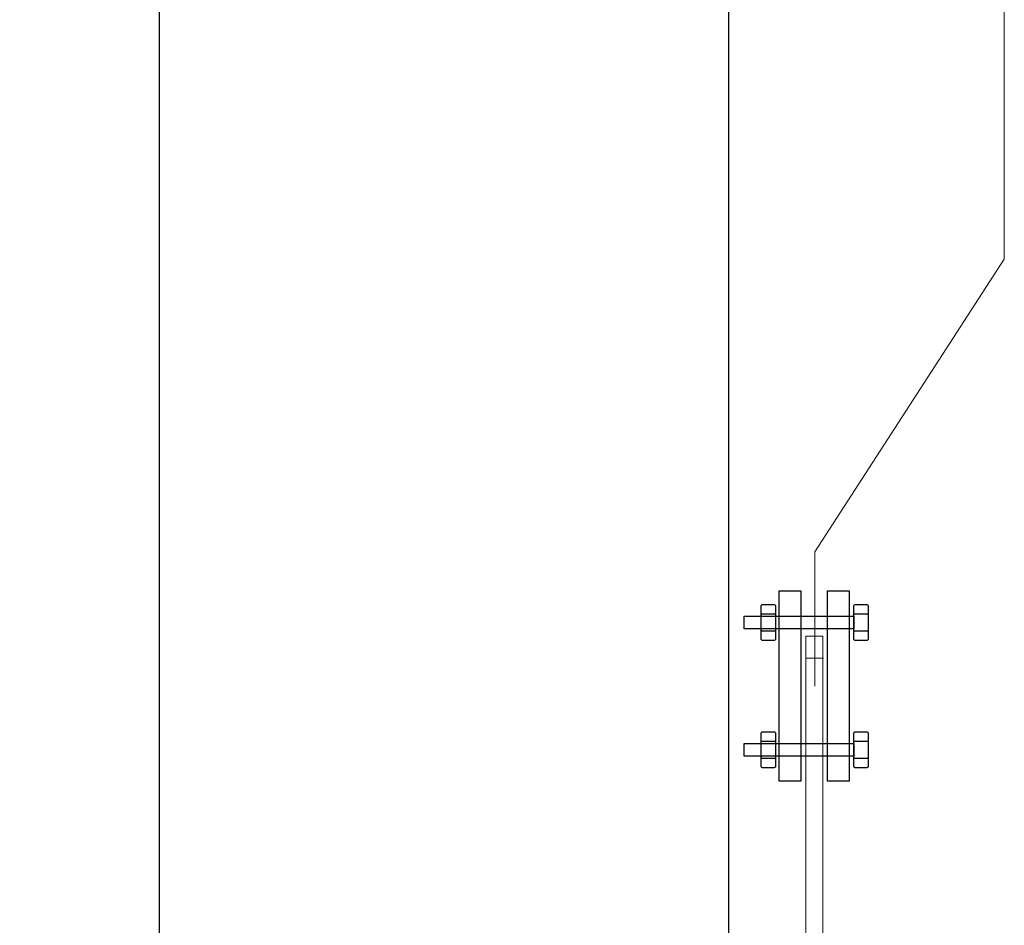
# Model space of a CAD drawing. Units: millimetres. Extents: x 715 to 46487, y -2456 to 9888.
# Drawn here: x 31170 to 31496, y 6976 to 7276 of the extents above; entities that cross this region are included whole.
import ezdxf

# ---------------------------------------------------------------- set-up
doc = ezdxf.new("R2010")
doc.units = ezdxf.units.MM
doc.layers.add('Aparatura', color=7, linetype='Continuous')
doc.layers.add('budova', color=7, linetype='Continuous')

# ---------------------------------------------------------------- blocks, each defined once
blk = doc.blocks.new('Drzwi kor 1850x800 żal.dół')
at = {"layer": 'Aparatura', "color": 7, "linetype": 'Continuous'}
blk.add_line((474.59, -0.15), (474.59, 1999.07), dxfattribs=at)

msp = doc.modelspace()

# ---------------------------------------------------------------- linework, layer by layer
at = {"layer": 'Aparatura', "color": 4, "lineweight": 15}
for p, q in [((31496.49, 7763.9, 334.83), (31496.49, 7196.7, 334.83)), ((31496.49, 7196.7, 334.83), (31433.69, 7099.64, 334.83)), ((31433.69, 7099.64, 334.83), (31433.69, 7055.11, 334.83))]:
    msp.add_line(p, q, dxfattribs=at)
at = {"layer": 'Aparatura', "color": 2, "lineweight": 15}
msp.add_line((31436.61, 7064.37, 334.83), (31430.77, 7064.37, 334.83), dxfattribs=at)
at = {"layer": 'Aparatura', "lineweight": 15, "elevation": 334.83}
msp.add_lwpolyline([(31430.75, 5559.7), (31430.75, 7071.72), (31436.35, 7071.72), (31436.59, 5559.7)], dxfattribs=at)
at = {"layer": 'budova'}
for p, q in [((31421.91, 7023.55, 669.66), (31421.91, 7086.67, 669.66)), ((31421.91, 7086.67, 669.66), (31429.02, 7086.67, 669.66)), ((31429.02, 7086.67, 669.66), (31429.02, 7023.55, 669.66)), ((31437.94, 7023.55, 669.66), (31437.94, 7086.67, 669.66)), ((31437.94, 7086.67, 669.66), (31445.04, 7086.67, 669.66)), ((31445.04, 7086.67, 669.66), (31445.04, 7023.55, 669.66)), ((31415.89, 7081.47, 669.66), (31415.9, 7081.54, 669.66)), ((31415.89, 7070.95, 669.66), (31415.89, 7081.47, 669.66)), ((31415.89, 7081.47, 669.66), (31415.89, 7081.47, 669.66)), ((31415.9, 7081.54, 669.66), (31415.91, 7081.61, 669.66)), ((31415.91, 7081.61, 669.66), (31415.93, 7081.68, 669.66)), ((31415.93, 7081.68, 669.66), (31415.94, 7081.75, 669.66)), ((31415.94, 7081.75, 669.66), (31415.97, 7081.81, 669.66)), ((31415.97, 7081.81, 669.66), (31415.99, 7081.87, 669.66)), ((31415.99, 7081.87, 669.66), (31416.03, 7081.93, 669.66)), ((31416.03, 7081.93, 669.66), (31416.06, 7081.98, 669.66)), ((31416.06, 7081.98, 669.66), (31416.1, 7082.02, 669.66)), ((31416.1, 7082.02, 669.66), (31416.14, 7082.07, 669.66)), ((31416.14, 7082.07, 669.66), (31416.19, 7082.1, 669.66)), ((31416.19, 7082.1, 669.66), (31416.23, 7082.14, 669.66)), ((31416.23, 7082.14, 669.66), (31416.29, 7082.16, 669.66)), ((31416.29, 7082.16, 669.66), (31416.34, 7082.18, 669.66)), ((31416.34, 7082.18, 669.66), (31416.39, 7082.19, 669.66)), ((31416.39, 7082.19, 669.66), (31416.44, 7082.2, 669.66)), ((31416.44, 7082.2, 669.66), (31420.14, 7082.2, 669.66)), ((31420.14, 7082.2, 669.66), (31420.14, 7082.2, 669.66)), ((31420.14, 7082.2, 669.66), (31420.21, 7082.19, 669.66)), ((31420.21, 7082.19, 669.66), (31420.26, 7082.18, 669.66)), ((31420.26, 7082.18, 669.66), (31420.31, 7082.16, 669.66)), ((31420.31, 7082.16, 669.66), (31420.36, 7082.14, 669.66)), ((31420.36, 7082.14, 669.66), (31420.41, 7082.1, 669.66)), ((31420.41, 7082.1, 669.66), (31420.46, 7082.07, 669.66)), ((31420.46, 7082.07, 669.66), (31420.5, 7082.02, 669.66)), ((31420.5, 7082.02, 669.66), (31420.54, 7081.98, 669.66)), ((31420.54, 7081.98, 669.66), (31420.57, 7081.93, 669.66)), ((31420.57, 7081.93, 669.66), (31420.61, 7081.87, 669.66)), ((31420.61, 7081.87, 669.66), (31420.63, 7081.81, 669.66)), ((31420.63, 7081.81, 669.66), (31420.65, 7081.75, 669.66)), ((31420.65, 7081.75, 669.66), (31420.68, 7081.68, 669.66)), ((31420.68, 7081.68, 669.66), (31420.69, 7081.61, 669.66)), ((31420.69, 7081.61, 669.66), (31420.69, 7081.54, 669.66)), ((31420.69, 7081.54, 669.66), (31420.69, 7081.47, 669.66)), ((31420.69, 7081.47, 669.66), (31420.69, 7070.95, 669.66)), ((31446.59, 7081.47, 669.66), (31446.6, 7081.54, 669.66)), ((31446.59, 7070.95, 669.66), (31446.59, 7081.47, 669.66)), ((31446.59, 7081.47, 669.66), (31446.59, 7081.47, 669.66)), ((31446.6, 7081.54, 669.66), (31446.61, 7081.61, 669.66)), ((31446.61, 7081.61, 669.66), (31446.62, 7081.68, 669.66)), ((31446.62, 7081.68, 669.66), (31446.64, 7081.75, 669.66)), ((31446.64, 7081.75, 669.66), (31446.67, 7081.81, 669.66)), ((31446.67, 7081.81, 669.66), (31446.69, 7081.87, 669.66)), ((31446.69, 7081.87, 669.66), (31446.73, 7081.93, 669.66)), ((31446.73, 7081.93, 669.66), (31446.76, 7081.98, 669.66)), ((31446.76, 7081.98, 669.66), (31446.8, 7082.02, 669.66)), ((31446.8, 7082.02, 669.66), (31446.84, 7082.07, 669.66)), ((31446.84, 7082.07, 669.66), (31446.89, 7082.1, 669.66)), ((31446.89, 7082.1, 669.66), (31446.93, 7082.14, 669.66)), ((31446.93, 7082.14, 669.66), (31446.98, 7082.16, 669.66)), ((31446.98, 7082.16, 669.66), (31447.04, 7082.18, 669.66)), ((31447.04, 7082.18, 669.66), (31447.09, 7082.19, 669.66)), ((31447.09, 7082.19, 669.66), (31447.14, 7082.2, 669.66)), ((31447.14, 7082.2, 669.66), (31450.84, 7082.2, 669.66)), ((31450.84, 7082.2, 669.66), (31450.84, 7082.2, 669.66)), ((31450.84, 7082.2, 669.66), (31450.9, 7082.19, 669.66)), ((31450.9, 7082.19, 669.66), (31450.96, 7082.18, 669.66)), ((31450.96, 7082.18, 669.66), (31451.01, 7082.16, 669.66)), ((31451.01, 7082.16, 669.66), (31451.06, 7082.14, 669.66)), ((31451.06, 7082.14, 669.66), (31451.11, 7082.1, 669.66)), ((31451.11, 7082.1, 669.66), (31451.16, 7082.07, 669.66)), ((31451.16, 7082.07, 669.66), (31451.2, 7082.02, 669.66)), ((31451.2, 7082.02, 669.66), (31451.23, 7081.98, 669.66)), ((31451.23, 7081.98, 669.66), (31451.27, 7081.93, 669.66)), ((31451.27, 7081.93, 669.66), (31451.3, 7081.87, 669.66)), ((31451.3, 7081.87, 669.66), (31451.33, 7081.81, 669.66)), ((31451.33, 7081.81, 669.66), (31451.35, 7081.75, 669.66)), ((31451.35, 7081.75, 669.66), (31451.37, 7081.68, 669.66)), ((31451.37, 7081.68, 669.66), (31451.38, 7081.61, 669.66)), ((31451.38, 7081.61, 669.66), (31451.39, 7081.54, 669.66)), ((31451.39, 7081.54, 669.66), (31451.39, 7081.47, 669.66)), ((31451.39, 7081.47, 669.66), (31451.39, 7070.95, 669.66)), ((31410.26, 7074.1, 669.66), (31410.26, 7078.31, 669.66)), ((31410.26, 7078.31, 669.66), (31446.59, 7078.31, 669.66)), ((31415.89, 7078.72, 669.66), (31415.9, 7078.75, 669.66)), ((31415.89, 7073.69, 669.66), (31415.89, 7078.72, 669.66)), ((31415.89, 7078.72, 669.66), (31415.89, 7078.72, 669.66)), ((31415.9, 7078.75, 669.66), (31415.91, 7078.79, 669.66)), ((31415.91, 7078.79, 669.66), (31415.93, 7078.82, 669.66)), ((31415.93, 7078.82, 669.66), (31415.94, 7078.86, 669.66)), ((31415.94, 7078.86, 669.66), (31415.98, 7078.89, 669.66)), ((31415.98, 7078.89, 669.66), (31416, 7078.93, 669.66)), ((31416, 7078.93, 669.66), (31416.04, 7078.95, 669.66)), ((31416.04, 7078.95, 669.66), (31416.07, 7078.99, 669.66)), ((31416.07, 7078.99, 669.66), (31416.12, 7079.01, 669.66)), ((31416.12, 7079.01, 669.66), (31416.16, 7079.03, 669.66)), ((31416.16, 7079.03, 669.66), (31416.21, 7079.05, 669.66)), ((31416.21, 7079.05, 669.66), (31416.26, 7079.07, 669.66)), ((31416.26, 7079.07, 669.66), (31416.32, 7079.08, 669.66)), ((31416.32, 7079.08, 669.66), (31416.37, 7079.09, 669.66)), ((31416.37, 7079.09, 669.66), (31416.43, 7079.09, 669.66)), ((31416.43, 7079.09, 669.66), (31416.48, 7079.1, 669.66)), ((31416.48, 7079.1, 669.66), (31420.1, 7079.1, 669.66)), ((31420.1, 7079.1, 669.66), (31420.1, 7079.1, 669.66)), ((31420.1, 7079.1, 669.66), (31420.17, 7079.09, 669.66)), ((31420.17, 7079.09, 669.66), (31420.23, 7079.09, 669.66)), ((31420.23, 7079.09, 669.66), (31420.29, 7079.08, 669.66)), ((31420.29, 7079.08, 669.66), (31420.34, 7079.07, 669.66)), ((31420.34, 7079.07, 669.66), (31420.39, 7079.05, 669.66)), ((31420.39, 7079.05, 669.66), (31420.44, 7079.03, 669.66)), ((31420.44, 7079.03, 669.66), (31420.49, 7079.01, 669.66)), ((31420.49, 7079.01, 669.66), (31420.52, 7078.99, 669.66)), ((31420.52, 7078.99, 669.66), (31420.57, 7078.95, 669.66)), ((31420.57, 7078.95, 669.66), (31420.6, 7078.93, 669.66)), ((31420.6, 7078.93, 669.66), (31420.63, 7078.89, 669.66)), ((31420.63, 7078.89, 669.66), (31420.65, 7078.86, 669.66)), ((31420.65, 7078.86, 669.66), (31420.67, 7078.82, 669.66)), ((31420.67, 7078.82, 669.66), (31420.68, 7078.79, 669.66)), ((31420.68, 7078.79, 669.66), (31420.69, 7078.75, 669.66)), ((31420.69, 7078.75, 669.66), (31420.69, 7078.72, 669.66)), ((31420.69, 7078.72, 669.66), (31420.69, 7073.69, 669.66)), ((31446.59, 7078.72, 669.66), (31446.6, 7078.75, 669.66)), ((31446.59, 7073.69, 669.66), (31446.59, 7078.72, 669.66)), ((31446.59, 7078.72, 669.66), (31446.59, 7078.72, 669.66)), ((31446.59, 7078.31, 669.66), (31446.59, 7074.1, 669.66)), ((31446.6, 7078.75, 669.66), (31446.61, 7078.79, 669.66)), ((31446.61, 7078.79, 669.66), (31446.63, 7078.82, 669.66)), ((31446.63, 7078.82, 669.66), (31446.64, 7078.86, 669.66)), ((31446.64, 7078.86, 669.66), (31446.67, 7078.89, 669.66)), ((31446.67, 7078.89, 669.66), (31446.7, 7078.93, 669.66)), ((31446.7, 7078.93, 669.66), (31446.74, 7078.95, 669.66)), ((31446.74, 7078.95, 669.66), (31446.77, 7078.99, 669.66)), ((31446.77, 7078.99, 669.66), (31446.81, 7079.01, 669.66)), ((31446.81, 7079.01, 669.66), (31446.86, 7079.03, 669.66)), ((31446.86, 7079.03, 669.66), (31446.91, 7079.05, 669.66)), ((31446.91, 7079.05, 669.66), (31446.95, 7079.07, 669.66)), ((31446.95, 7079.07, 669.66), (31447.01, 7079.08, 669.66)), ((31447.01, 7079.08, 669.66), (31447.07, 7079.09, 669.66)), ((31447.07, 7079.09, 669.66), (31447.13, 7079.09, 669.66)), ((31447.13, 7079.09, 669.66), (31447.18, 7079.1, 669.66)), ((31447.18, 7079.1, 669.66), (31450.8, 7079.1, 669.66)), ((31450.8, 7079.1, 669.66), (31450.8, 7079.1, 669.66)), ((31450.8, 7079.1, 669.66), (31450.87, 7079.09, 669.66)), ((31450.87, 7079.09, 669.66), (31450.92, 7079.09, 669.66)), ((31450.92, 7079.09, 669.66), (31450.98, 7079.08, 669.66)), ((31450.98, 7079.08, 669.66), (31451.04, 7079.07, 669.66)), ((31451.04, 7079.07, 669.66), (31451.09, 7079.05, 669.66)), ((31451.09, 7079.05, 669.66), (31451.14, 7079.03, 669.66)), ((31451.14, 7079.03, 669.66), (31451.18, 7079.01, 669.66)), ((31451.18, 7079.01, 669.66), (31451.22, 7078.99, 669.66)), ((31451.22, 7078.99, 669.66), (31451.26, 7078.95, 669.66)), ((31451.26, 7078.95, 669.66), (31451.3, 7078.93, 669.66)), ((31451.3, 7078.93, 669.66), (31451.33, 7078.89, 669.66)), ((31451.33, 7078.89, 669.66), (31451.35, 7078.86, 669.66)), ((31451.35, 7078.86, 669.66), (31451.37, 7078.82, 669.66)), ((31451.37, 7078.82, 669.66), (31451.38, 7078.79, 669.66)), ((31451.38, 7078.79, 669.66), (31451.39, 7078.75, 669.66)), ((31451.39, 7078.75, 669.66), (31451.39, 7078.72, 669.66)), ((31451.39, 7078.72, 669.66), (31451.39, 7073.69, 669.66)), ((31446.59, 7074.1, 669.66), (31410.26, 7074.1, 669.66)), ((31415.9, 7073.65, 669.66), (31415.89, 7073.69, 669.66)), ((31415.9, 7070.87, 669.66), (31415.89, 7070.95, 669.66)), ((31415.91, 7073.61, 669.66), (31415.9, 7073.65, 669.66)), ((31415.91, 7070.79, 669.66), (31415.9, 7070.87, 669.66)), ((31415.93, 7073.57, 669.66), (31415.91, 7073.61, 669.66)), ((31415.93, 7070.72, 669.66), (31415.91, 7070.79, 669.66)), ((31415.94, 7073.54, 669.66), (31415.93, 7073.57, 669.66)), ((31415.98, 7073.51, 669.66), (31415.94, 7073.54, 669.66)), ((31416, 7073.48, 669.66), (31415.98, 7073.51, 669.66)), ((31416.04, 7073.44, 669.66), (31416, 7073.48, 669.66)), ((31416.07, 7073.42, 669.66), (31416.04, 7073.44, 669.66)), ((31416.12, 7073.4, 669.66), (31416.07, 7073.42, 669.66)), ((31416.16, 7073.37, 669.66), (31416.12, 7073.4, 669.66)), ((31416.21, 7073.35, 669.66), (31416.16, 7073.37, 669.66)), ((31416.26, 7073.34, 669.66), (31416.21, 7073.35, 669.66)), ((31416.32, 7073.33, 669.66), (31416.26, 7073.34, 669.66)), ((31416.37, 7073.32, 669.66), (31416.32, 7073.33, 669.66)), ((31416.43, 7073.31, 669.66), (31416.37, 7073.32, 669.66)), ((31416.48, 7073.31, 669.66), (31416.43, 7073.31, 669.66)), ((31420.1, 7073.31, 669.66), (31416.48, 7073.31, 669.66)), ((31416.48, 7073.31, 669.66), (31416.48, 7073.31, 669.66)), ((31420.17, 7073.31, 669.66), (31420.1, 7073.31, 669.66)), ((31420.23, 7073.32, 669.66), (31420.17, 7073.31, 669.66)), ((31420.29, 7073.33, 669.66), (31420.23, 7073.32, 669.66)), ((31420.34, 7073.34, 669.66), (31420.29, 7073.33, 669.66)), ((31420.39, 7073.35, 669.66), (31420.34, 7073.34, 669.66)), ((31420.44, 7073.37, 669.66), (31420.39, 7073.35, 669.66)), ((31420.49, 7073.4, 669.66), (31420.44, 7073.37, 669.66)), ((31420.52, 7073.42, 669.66), (31420.49, 7073.4, 669.66)), ((31420.57, 7073.44, 669.66), (31420.52, 7073.42, 669.66)), ((31420.6, 7073.48, 669.66), (31420.57, 7073.44, 669.66)), ((31420.63, 7073.51, 669.66), (31420.6, 7073.48, 669.66)), ((31420.65, 7073.54, 669.66), (31420.63, 7073.51, 669.66)), ((31420.67, 7073.57, 669.66), (31420.65, 7073.54, 669.66)), ((31420.68, 7073.61, 669.66), (31420.67, 7073.57, 669.66)), ((31420.69, 7073.65, 669.66), (31420.68, 7073.61, 669.66)), ((31420.69, 7070.79, 669.66), (31420.68, 7070.72, 669.66)), ((31420.69, 7073.69, 669.66), (31420.69, 7073.69, 669.66)), ((31420.69, 7073.69, 669.66), (31420.69, 7073.65, 669.66)), ((31420.69, 7070.95, 669.66), (31420.69, 7070.95, 669.66)), ((31420.69, 7070.95, 669.66), (31420.69, 7070.87, 669.66)), ((31420.69, 7070.87, 669.66), (31420.69, 7070.79, 669.66)), ((31446.6, 7073.65, 669.66), (31446.59, 7073.69, 669.66)), ((31446.6, 7070.87, 669.66), (31446.59, 7070.95, 669.66)), ((31446.61, 7073.61, 669.66), (31446.6, 7073.65, 669.66)), ((31446.61, 7070.79, 669.66), (31446.6, 7070.87, 669.66)), ((31446.63, 7073.57, 669.66), (31446.61, 7073.61, 669.66)), ((31446.62, 7070.72, 669.66), (31446.61, 7070.79, 669.66)), ((31446.64, 7073.54, 669.66), (31446.63, 7073.57, 669.66)), ((31446.67, 7073.51, 669.66), (31446.64, 7073.54, 669.66)), ((31446.7, 7073.48, 669.66), (31446.67, 7073.51, 669.66)), ((31446.74, 7073.44, 669.66), (31446.7, 7073.48, 669.66)), ((31446.77, 7073.42, 669.66), (31446.74, 7073.44, 669.66)), ((31446.81, 7073.4, 669.66), (31446.77, 7073.42, 669.66)), ((31446.86, 7073.37, 669.66), (31446.81, 7073.4, 669.66)), ((31446.91, 7073.35, 669.66), (31446.86, 7073.37, 669.66)), ((31446.95, 7073.34, 669.66), (31446.91, 7073.35, 669.66)), ((31447.01, 7073.33, 669.66), (31446.95, 7073.34, 669.66)), ((31447.07, 7073.32, 669.66), (31447.01, 7073.33, 669.66)), ((31447.13, 7073.31, 669.66), (31447.07, 7073.32, 669.66)), ((31447.18, 7073.31, 669.66), (31447.13, 7073.31, 669.66)), ((31450.8, 7073.31, 669.66), (31447.18, 7073.31, 669.66)), ((31447.18, 7073.31, 669.66), (31447.18, 7073.31, 669.66)), ((31450.87, 7073.31, 669.66), (31450.8, 7073.31, 669.66)), ((31450.92, 7073.32, 669.66), (31450.87, 7073.31, 669.66)), ((31450.98, 7073.33, 669.66), (31450.92, 7073.32, 669.66)), ((31451.04, 7073.34, 669.66), (31450.98, 7073.33, 669.66)), ((31451.09, 7073.35, 669.66), (31451.04, 7073.34, 669.66)), ((31451.14, 7073.37, 669.66), (31451.09, 7073.35, 669.66)), ((31451.18, 7073.4, 669.66), (31451.14, 7073.37, 669.66)), ((31451.22, 7073.42, 669.66), (31451.18, 7073.4, 669.66)), ((31451.26, 7073.44, 669.66), (31451.22, 7073.42, 669.66)), ((31451.3, 7073.48, 669.66), (31451.26, 7073.44, 669.66)), ((31451.33, 7073.51, 669.66), (31451.3, 7073.48, 669.66)), ((31451.35, 7073.54, 669.66), (31451.33, 7073.51, 669.66)), ((31451.37, 7073.57, 669.66), (31451.35, 7073.54, 669.66)), ((31451.38, 7073.61, 669.66), (31451.37, 7073.57, 669.66)), ((31451.38, 7070.79, 669.66), (31451.37, 7070.72, 669.66)), ((31451.39, 7073.65, 669.66), (31451.38, 7073.61, 669.66)), ((31451.39, 7070.87, 669.66), (31451.38, 7070.79, 669.66)), ((31451.39, 7073.69, 669.66), (31451.39, 7073.69, 669.66)), ((31451.39, 7073.69, 669.66), (31451.39, 7073.65, 669.66)), ((31451.39, 7070.95, 669.66), (31451.39, 7070.95, 669.66)), ((31451.39, 7070.95, 669.66), (31451.39, 7070.87, 669.66)), ((31415.94, 7070.66, 669.66), (31415.93, 7070.72, 669.66)), ((31415.97, 7070.59, 669.66), (31415.94, 7070.66, 669.66)), ((31415.99, 7070.53, 669.66), (31415.97, 7070.59, 669.66)), ((31416.03, 7070.48, 669.66), (31415.99, 7070.53, 669.66)), ((31416.06, 7070.43, 669.66), (31416.03, 7070.48, 669.66)), ((31416.1, 7070.37, 669.66), (31416.06, 7070.43, 669.66)), ((31416.14, 7070.33, 669.66), (31416.1, 7070.37, 669.66)), ((31416.19, 7070.3, 669.66), (31416.14, 7070.33, 669.66)), ((31416.23, 7070.27, 669.66), (31416.19, 7070.3, 669.66)), ((31416.29, 7070.24, 669.66), (31416.23, 7070.27, 669.66)), ((31416.34, 7070.23, 669.66), (31416.29, 7070.24, 669.66)), ((31416.39, 7070.22, 669.66), (31416.34, 7070.23, 669.66)), ((31416.44, 7070.22, 669.66), (31416.39, 7070.22, 669.66)), ((31420.14, 7070.22, 669.66), (31416.44, 7070.22, 669.66)), ((31416.44, 7070.22, 669.66), (31416.44, 7070.22, 669.66)), ((31420.21, 7070.22, 669.66), (31420.14, 7070.22, 669.66)), ((31420.26, 7070.23, 669.66), (31420.21, 7070.22, 669.66)), ((31420.31, 7070.24, 669.66), (31420.26, 7070.23, 669.66)), ((31420.36, 7070.27, 669.66), (31420.31, 7070.24, 669.66)), ((31420.41, 7070.3, 669.66), (31420.36, 7070.27, 669.66)), ((31420.46, 7070.33, 669.66), (31420.41, 7070.3, 669.66)), ((31420.5, 7070.37, 669.66), (31420.46, 7070.33, 669.66)), ((31420.54, 7070.43, 669.66), (31420.5, 7070.37, 669.66)), ((31420.57, 7070.48, 669.66), (31420.54, 7070.43, 669.66)), ((31420.61, 7070.53, 669.66), (31420.57, 7070.48, 669.66)), ((31420.63, 7070.59, 669.66), (31420.61, 7070.53, 669.66)), ((31420.65, 7070.66, 669.66), (31420.63, 7070.59, 669.66)), ((31420.68, 7070.72, 669.66), (31420.65, 7070.66, 669.66)), ((31446.64, 7070.66, 669.66), (31446.62, 7070.72, 669.66)), ((31446.67, 7070.59, 669.66), (31446.64, 7070.66, 669.66)), ((31446.69, 7070.53, 669.66), (31446.67, 7070.59, 669.66)), ((31446.73, 7070.48, 669.66), (31446.69, 7070.53, 669.66)), ((31446.76, 7070.43, 669.66), (31446.73, 7070.48, 669.66)), ((31446.8, 7070.37, 669.66), (31446.76, 7070.43, 669.66)), ((31446.84, 7070.33, 669.66), (31446.8, 7070.37, 669.66)), ((31446.89, 7070.3, 669.66), (31446.84, 7070.33, 669.66)), ((31446.93, 7070.27, 669.66), (31446.89, 7070.3, 669.66)), ((31446.98, 7070.24, 669.66), (31446.93, 7070.27, 669.66)), ((31447.04, 7070.23, 669.66), (31446.98, 7070.24, 669.66)), ((31447.09, 7070.22, 669.66), (31447.04, 7070.23, 669.66)), ((31447.14, 7070.22, 669.66), (31447.09, 7070.22, 669.66)), ((31450.84, 7070.22, 669.66), (31447.14, 7070.22, 669.66)), ((31447.14, 7070.22, 669.66), (31447.14, 7070.22, 669.66)), ((31450.9, 7070.22, 669.66), (31450.84, 7070.22, 669.66)), ((31450.96, 7070.23, 669.66), (31450.9, 7070.22, 669.66)), ((31451.01, 7070.24, 669.66), (31450.96, 7070.23, 669.66)), ((31451.06, 7070.27, 669.66), (31451.01, 7070.24, 669.66)), ((31451.11, 7070.3, 669.66), (31451.06, 7070.27, 669.66)), ((31451.16, 7070.33, 669.66), (31451.11, 7070.3, 669.66)), ((31451.2, 7070.37, 669.66), (31451.16, 7070.33, 669.66)), ((31451.23, 7070.43, 669.66), (31451.2, 7070.37, 669.66)), ((31451.27, 7070.48, 669.66), (31451.23, 7070.43, 669.66)), ((31451.3, 7070.53, 669.66), (31451.27, 7070.48, 669.66)), ((31451.33, 7070.59, 669.66), (31451.3, 7070.53, 669.66)), ((31451.35, 7070.66, 669.66), (31451.33, 7070.59, 669.66)), ((31451.37, 7070.72, 669.66), (31451.35, 7070.66, 669.66)), ((31415.89, 7039.28, 669.66), (31415.9, 7039.35, 669.66)), ((31415.89, 7028.75, 669.66), (31415.89, 7039.28, 669.66)), ((31415.89, 7039.28, 669.66), (31415.89, 7039.28, 669.66)), ((31415.9, 7039.35, 669.66), (31415.91, 7039.42, 669.66)), ((31415.91, 7039.42, 669.66), (31415.93, 7039.49, 669.66)), ((31415.93, 7039.49, 669.66), (31415.94, 7039.56, 669.66)), ((31415.94, 7039.56, 669.66), (31415.97, 7039.62, 669.66)), ((31415.97, 7039.62, 669.66), (31415.99, 7039.68, 669.66)), ((31415.99, 7039.68, 669.66), (31416.03, 7039.74, 669.66)), ((31416.03, 7039.74, 669.66), (31416.06, 7039.79, 669.66)), ((31416.06, 7039.79, 669.66), (31416.1, 7039.83, 669.66)), ((31416.1, 7039.83, 669.66), (31416.14, 7039.88, 669.66)), ((31416.14, 7039.88, 669.66), (31416.19, 7039.91, 669.66)), ((31416.19, 7039.91, 669.66), (31416.23, 7039.95, 669.66)), ((31416.23, 7039.95, 669.66), (31416.29, 7039.97, 669.66)), ((31416.29, 7039.97, 669.66), (31416.34, 7039.99, 669.66)), ((31416.34, 7039.99, 669.66), (31416.39, 7040, 669.66)), ((31416.39, 7040, 669.66), (31416.44, 7040.01, 669.66)), ((31416.44, 7040.01, 669.66), (31420.14, 7040.01, 669.66)), ((31420.14, 7040.01, 669.66), (31420.14, 7040.01, 669.66)), ((31420.14, 7040.01, 669.66), (31420.21, 7040, 669.66)), ((31420.21, 7040, 669.66), (31420.26, 7039.99, 669.66)), ((31420.26, 7039.99, 669.66), (31420.31, 7039.97, 669.66)), ((31420.31, 7039.97, 669.66), (31420.36, 7039.95, 669.66)), ((31420.36, 7039.95, 669.66), (31420.41, 7039.91, 669.66)), ((31420.41, 7039.91, 669.66), (31420.46, 7039.88, 669.66)), ((31420.46, 7039.88, 669.66), (31420.5, 7039.83, 669.66)), ((31420.5, 7039.83, 669.66), (31420.54, 7039.79, 669.66)), ((31420.54, 7039.79, 669.66), (31420.57, 7039.74, 669.66)), ((31420.57, 7039.74, 669.66), (31420.61, 7039.68, 669.66)), ((31420.61, 7039.68, 669.66), (31420.63, 7039.62, 669.66)), ((31420.63, 7039.62, 669.66), (31420.65, 7039.56, 669.66)), ((31420.65, 7039.56, 669.66), (31420.68, 7039.49, 669.66)), ((31420.68, 7039.49, 669.66), (31420.69, 7039.42, 669.66)), ((31420.69, 7039.42, 669.66), (31420.69, 7039.35, 669.66)), ((31420.69, 7039.35, 669.66), (31420.69, 7039.28, 669.66)), ((31420.69, 7039.28, 669.66), (31420.69, 7028.75, 669.66)), ((31446.59, 7039.28, 669.66), (31446.6, 7039.35, 669.66)), ((31446.59, 7028.75, 669.66), (31446.59, 7039.28, 669.66)), ((31446.59, 7039.28, 669.66), (31446.59, 7039.28, 669.66)), ((31446.6, 7039.35, 669.66), (31446.61, 7039.42, 669.66)), ((31446.61, 7039.42, 669.66), (31446.62, 7039.49, 669.66)), ((31446.62, 7039.49, 669.66), (31446.64, 7039.56, 669.66)), ((31446.64, 7039.56, 669.66), (31446.67, 7039.62, 669.66)), ((31446.67, 7039.62, 669.66), (31446.69, 7039.68, 669.66)), ((31446.69, 7039.68, 669.66), (31446.73, 7039.74, 669.66)), ((31446.73, 7039.74, 669.66), (31446.76, 7039.79, 669.66)), ((31446.76, 7039.79, 669.66), (31446.8, 7039.83, 669.66)), ((31446.8, 7039.83, 669.66), (31446.84, 7039.88, 669.66)), ((31446.84, 7039.88, 669.66), (31446.89, 7039.91, 669.66)), ((31446.89, 7039.91, 669.66), (31446.93, 7039.95, 669.66)), ((31446.93, 7039.95, 669.66), (31446.98, 7039.97, 669.66)), ((31446.98, 7039.97, 669.66), (31447.04, 7039.99, 669.66)), ((31447.04, 7039.99, 669.66), (31447.09, 7040, 669.66)), ((31447.09, 7040, 669.66), (31447.14, 7040.01, 669.66)), ((31447.14, 7040.01, 669.66), (31450.84, 7040.01, 669.66)), ((31450.84, 7040.01, 669.66), (31450.84, 7040.01, 669.66)), ((31450.84, 7040.01, 669.66), (31450.9, 7040, 669.66)), ((31450.9, 7040, 669.66), (31450.96, 7039.99, 669.66)), ((31450.96, 7039.99, 669.66), (31451.01, 7039.97, 669.66)), ((31451.01, 7039.97, 669.66), (31451.06, 7039.95, 669.66)), ((31451.06, 7039.95, 669.66), (31451.11, 7039.91, 669.66)), ((31451.11, 7039.91, 669.66), (31451.16, 7039.88, 669.66)), ((31451.16, 7039.88, 669.66), (31451.2, 7039.83, 669.66)), ((31451.2, 7039.83, 669.66), (31451.23, 7039.79, 669.66)), ((31451.23, 7039.79, 669.66), (31451.27, 7039.74, 669.66)), ((31451.27, 7039.74, 669.66), (31451.3, 7039.68, 669.66)), ((31451.3, 7039.68, 669.66), (31451.33, 7039.62, 669.66)), ((31451.33, 7039.62, 669.66), (31451.35, 7039.56, 669.66)), ((31451.35, 7039.56, 669.66), (31451.37, 7039.49, 669.66)), ((31451.37, 7039.49, 669.66), (31451.38, 7039.42, 669.66)), ((31451.38, 7039.42, 669.66), (31451.39, 7039.35, 669.66)), ((31451.39, 7039.35, 669.66), (31451.39, 7039.28, 669.66)), ((31451.39, 7039.28, 669.66), (31451.39, 7028.75, 669.66)), ((31410.26, 7031.91, 669.66), (31410.26, 7036.12, 669.66)), ((31410.26, 7036.12, 669.66), (31446.59, 7036.12, 669.66)), ((31415.89, 7036.53, 669.66), (31415.9, 7036.56, 669.66)), ((31415.89, 7031.5, 669.66), (31415.89, 7036.53, 669.66)), ((31415.89, 7036.53, 669.66), (31415.89, 7036.53, 669.66)), ((31415.9, 7036.56, 669.66), (31415.91, 7036.6, 669.66)), ((31415.91, 7036.6, 669.66), (31415.93, 7036.63, 669.66)), ((31415.93, 7036.63, 669.66), (31415.94, 7036.67, 669.66)), ((31415.94, 7036.67, 669.66), (31415.98, 7036.7, 669.66)), ((31415.98, 7036.7, 669.66), (31416, 7036.74, 669.66)), ((31416, 7036.74, 669.66), (31416.04, 7036.76, 669.66)), ((31416.04, 7036.76, 669.66), (31416.07, 7036.8, 669.66)), ((31416.07, 7036.8, 669.66), (31416.12, 7036.82, 669.66)), ((31416.12, 7036.82, 669.66), (31416.16, 7036.84, 669.66)), ((31416.16, 7036.84, 669.66), (31416.21, 7036.85, 669.66)), ((31416.21, 7036.85, 669.66), (31416.26, 7036.88, 669.66)), ((31416.26, 7036.88, 669.66), (31416.32, 7036.89, 669.66)), ((31416.32, 7036.89, 669.66), (31416.37, 7036.9, 669.66)), ((31416.37, 7036.9, 669.66), (31416.43, 7036.9, 669.66)), ((31416.43, 7036.9, 669.66), (31416.48, 7036.91, 669.66)), ((31416.48, 7036.91, 669.66), (31420.1, 7036.91, 669.66)), ((31420.1, 7036.91, 669.66), (31420.1, 7036.91, 669.66)), ((31420.1, 7036.91, 669.66), (31420.17, 7036.9, 669.66)), ((31420.17, 7036.9, 669.66), (31420.23, 7036.9, 669.66)), ((31420.23, 7036.9, 669.66), (31420.29, 7036.89, 669.66)), ((31420.29, 7036.89, 669.66), (31420.34, 7036.88, 669.66)), ((31420.34, 7036.88, 669.66), (31420.39, 7036.85, 669.66)), ((31420.39, 7036.85, 669.66), (31420.44, 7036.84, 669.66)), ((31420.44, 7036.84, 669.66), (31420.49, 7036.82, 669.66)), ((31420.49, 7036.82, 669.66), (31420.52, 7036.8, 669.66)), ((31420.52, 7036.8, 669.66), (31420.57, 7036.76, 669.66)), ((31420.57, 7036.76, 669.66), (31420.6, 7036.74, 669.66)), ((31420.6, 7036.74, 669.66), (31420.63, 7036.7, 669.66)), ((31420.63, 7036.7, 669.66), (31420.65, 7036.67, 669.66)), ((31420.65, 7036.67, 669.66), (31420.67, 7036.63, 669.66)), ((31420.67, 7036.63, 669.66), (31420.68, 7036.6, 669.66)), ((31420.68, 7036.6, 669.66), (31420.69, 7036.56, 669.66)), ((31420.69, 7036.56, 669.66), (31420.69, 7036.53, 669.66)), ((31420.69, 7036.53, 669.66), (31420.69, 7031.5, 669.66)), ((31446.59, 7036.53, 669.66), (31446.6, 7036.56, 669.66)), ((31446.59, 7031.5, 669.66), (31446.59, 7036.53, 669.66)), ((31446.59, 7036.53, 669.66), (31446.59, 7036.53, 669.66)), ((31446.59, 7036.12, 669.66), (31446.59, 7031.91, 669.66)), ((31446.6, 7036.56, 669.66), (31446.61, 7036.6, 669.66)), ((31446.61, 7036.6, 669.66), (31446.63, 7036.63, 669.66)), ((31446.63, 7036.63, 669.66), (31446.64, 7036.67, 669.66)), ((31446.64, 7036.67, 669.66), (31446.67, 7036.7, 669.66)), ((31446.67, 7036.7, 669.66), (31446.7, 7036.74, 669.66)), ((31446.7, 7036.74, 669.66), (31446.74, 7036.76, 669.66)), ((31446.74, 7036.76, 669.66), (31446.77, 7036.8, 669.66)), ((31446.77, 7036.8, 669.66), (31446.81, 7036.82, 669.66)), ((31446.81, 7036.82, 669.66), (31446.86, 7036.84, 669.66)), ((31446.86, 7036.84, 669.66), (31446.91, 7036.85, 669.66)), ((31446.91, 7036.85, 669.66), (31446.95, 7036.88, 669.66)), ((31446.95, 7036.88, 669.66), (31447.01, 7036.89, 669.66)), ((31447.01, 7036.89, 669.66), (31447.07, 7036.9, 669.66)), ((31447.07, 7036.9, 669.66), (31447.13, 7036.9, 669.66)), ((31447.13, 7036.9, 669.66), (31447.18, 7036.91, 669.66)), ((31447.18, 7036.91, 669.66), (31450.8, 7036.91, 669.66)), ((31450.8, 7036.91, 669.66), (31450.8, 7036.91, 669.66)), ((31450.8, 7036.91, 669.66), (31450.87, 7036.9, 669.66)), ((31450.87, 7036.9, 669.66), (31450.92, 7036.9, 669.66)), ((31450.92, 7036.9, 669.66), (31450.98, 7036.89, 669.66)), ((31450.98, 7036.89, 669.66), (31451.04, 7036.88, 669.66)), ((31451.04, 7036.88, 669.66), (31451.09, 7036.85, 669.66)), ((31451.09, 7036.85, 669.66), (31451.14, 7036.84, 669.66)), ((31451.14, 7036.84, 669.66), (31451.18, 7036.82, 669.66)), ((31451.18, 7036.82, 669.66), (31451.22, 7036.8, 669.66)), ((31451.22, 7036.8, 669.66), (31451.26, 7036.76, 669.66)), ((31451.26, 7036.76, 669.66), (31451.3, 7036.74, 669.66)), ((31451.3, 7036.74, 669.66), (31451.33, 7036.7, 669.66)), ((31451.33, 7036.7, 669.66), (31451.35, 7036.67, 669.66)), ((31451.35, 7036.67, 669.66), (31451.37, 7036.63, 669.66)), ((31451.37, 7036.63, 669.66), (31451.38, 7036.6, 669.66)), ((31451.38, 7036.6, 669.66), (31451.39, 7036.56, 669.66)), ((31451.39, 7036.56, 669.66), (31451.39, 7036.53, 669.66)), ((31451.39, 7036.53, 669.66), (31451.39, 7031.5, 669.66)), ((31446.59, 7031.91, 669.66), (31410.26, 7031.91, 669.66)), ((31415.9, 7031.46, 669.66), (31415.89, 7031.5, 669.66)), ((31415.9, 7028.68, 669.66), (31415.89, 7028.75, 669.66)), ((31415.91, 7031.42, 669.66), (31415.9, 7031.46, 669.66)), ((31415.91, 7028.6, 669.66), (31415.9, 7028.68, 669.66)), ((31415.93, 7031.38, 669.66), (31415.91, 7031.42, 669.66)), ((31415.93, 7028.53, 669.66), (31415.91, 7028.6, 669.66)), ((31415.94, 7031.35, 669.66), (31415.93, 7031.38, 669.66)), ((31415.94, 7028.47, 669.66), (31415.93, 7028.53, 669.66)), ((31415.98, 7031.32, 669.66), (31415.94, 7031.35, 669.66)), ((31415.97, 7028.4, 669.66), (31415.94, 7028.47, 669.66)), ((31415.99, 7028.34, 669.66), (31415.97, 7028.4, 669.66)), ((31416, 7031.28, 669.66), (31415.98, 7031.32, 669.66)), ((31416.04, 7031.25, 669.66), (31416, 7031.28, 669.66)), ((31416.07, 7031.23, 669.66), (31416.04, 7031.25, 669.66)), ((31416.12, 7031.2, 669.66), (31416.07, 7031.23, 669.66)), ((31416.16, 7031.18, 669.66), (31416.12, 7031.2, 669.66)), ((31416.21, 7031.16, 669.66), (31416.16, 7031.18, 669.66)), ((31416.26, 7031.15, 669.66), (31416.21, 7031.16, 669.66)), ((31416.32, 7031.14, 669.66), (31416.26, 7031.15, 669.66)), ((31416.37, 7031.13, 669.66), (31416.32, 7031.14, 669.66)), ((31416.43, 7031.12, 669.66), (31416.37, 7031.13, 669.66)), ((31416.48, 7031.12, 669.66), (31416.43, 7031.12, 669.66)), ((31420.1, 7031.12, 669.66), (31416.48, 7031.12, 669.66)), ((31416.48, 7031.12, 669.66), (31416.48, 7031.12, 669.66)), ((31420.17, 7031.12, 669.66), (31420.1, 7031.12, 669.66)), ((31420.23, 7031.13, 669.66), (31420.17, 7031.12, 669.66)), ((31420.29, 7031.14, 669.66), (31420.23, 7031.13, 669.66)), ((31420.34, 7031.15, 669.66), (31420.29, 7031.14, 669.66)), ((31420.39, 7031.16, 669.66), (31420.34, 7031.15, 669.66)), ((31420.44, 7031.18, 669.66), (31420.39, 7031.16, 669.66)), ((31420.49, 7031.2, 669.66), (31420.44, 7031.18, 669.66)), ((31420.52, 7031.23, 669.66), (31420.49, 7031.2, 669.66)), ((31420.57, 7031.25, 669.66), (31420.52, 7031.23, 669.66)), ((31420.6, 7031.28, 669.66), (31420.57, 7031.25, 669.66)), ((31420.63, 7031.32, 669.66), (31420.6, 7031.28, 669.66)), ((31420.63, 7028.4, 669.66), (31420.61, 7028.34, 669.66)), ((31420.65, 7031.35, 669.66), (31420.63, 7031.32, 669.66)), ((31420.65, 7028.47, 669.66), (31420.63, 7028.4, 669.66)), ((31420.67, 7031.38, 669.66), (31420.65, 7031.35, 669.66)), ((31420.68, 7028.53, 669.66), (31420.65, 7028.47, 669.66)), ((31420.68, 7031.42, 669.66), (31420.67, 7031.38, 669.66)), ((31420.69, 7031.46, 669.66), (31420.68, 7031.42, 669.66)), ((31420.69, 7028.6, 669.66), (31420.68, 7028.53, 669.66)), ((31420.69, 7031.5, 669.66), (31420.69, 7031.5, 669.66)), ((31420.69, 7031.5, 669.66), (31420.69, 7031.46, 669.66)), ((31420.69, 7028.75, 669.66), (31420.69, 7028.75, 669.66)), ((31420.69, 7028.75, 669.66), (31420.69, 7028.68, 669.66)), ((31420.69, 7028.68, 669.66), (31420.69, 7028.6, 669.66)), ((31446.6, 7031.46, 669.66), (31446.59, 7031.5, 669.66)), ((31446.6, 7028.68, 669.66), (31446.59, 7028.75, 669.66)), ((31446.61, 7031.42, 669.66), (31446.6, 7031.46, 669.66)), ((31446.61, 7028.6, 669.66), (31446.6, 7028.68, 669.66)), ((31446.63, 7031.38, 669.66), (31446.61, 7031.42, 669.66)), ((31446.62, 7028.53, 669.66), (31446.61, 7028.6, 669.66)), ((31446.64, 7028.47, 669.66), (31446.62, 7028.53, 669.66)), ((31446.64, 7031.35, 669.66), (31446.63, 7031.38, 669.66)), ((31446.67, 7031.32, 669.66), (31446.64, 7031.35, 669.66)), ((31446.67, 7028.4, 669.66), (31446.64, 7028.47, 669.66)), ((31446.7, 7031.28, 669.66), (31446.67, 7031.32, 669.66)), ((31446.69, 7028.34, 669.66), (31446.67, 7028.4, 669.66)), ((31446.74, 7031.25, 669.66), (31446.7, 7031.28, 669.66)), ((31446.77, 7031.23, 669.66), (31446.74, 7031.25, 669.66)), ((31446.81, 7031.2, 669.66), (31446.77, 7031.23, 669.66)), ((31446.86, 7031.18, 669.66), (31446.81, 7031.2, 669.66)), ((31446.91, 7031.16, 669.66), (31446.86, 7031.18, 669.66)), ((31446.95, 7031.15, 669.66), (31446.91, 7031.16, 669.66)), ((31447.01, 7031.14, 669.66), (31446.95, 7031.15, 669.66)), ((31447.07, 7031.13, 669.66), (31447.01, 7031.14, 669.66)), ((31447.13, 7031.12, 669.66), (31447.07, 7031.13, 669.66)), ((31447.18, 7031.12, 669.66), (31447.13, 7031.12, 669.66)), ((31450.8, 7031.12, 669.66), (31447.18, 7031.12, 669.66)), ((31447.18, 7031.12, 669.66), (31447.18, 7031.12, 669.66)), ((31450.87, 7031.12, 669.66), (31450.8, 7031.12, 669.66)), ((31450.92, 7031.13, 669.66), (31450.87, 7031.12, 669.66)), ((31450.98, 7031.14, 669.66), (31450.92, 7031.13, 669.66)), ((31451.04, 7031.15, 669.66), (31450.98, 7031.14, 669.66)), ((31451.09, 7031.16, 669.66), (31451.04, 7031.15, 669.66)), ((31451.14, 7031.18, 669.66), (31451.09, 7031.16, 669.66)), ((31451.18, 7031.2, 669.66), (31451.14, 7031.18, 669.66)), ((31451.22, 7031.23, 669.66), (31451.18, 7031.2, 669.66)), ((31451.26, 7031.25, 669.66), (31451.22, 7031.23, 669.66)), ((31451.3, 7031.28, 669.66), (31451.26, 7031.25, 669.66)), ((31451.33, 7031.32, 669.66), (31451.3, 7031.28, 669.66)), ((31451.33, 7028.4, 669.66), (31451.3, 7028.34, 669.66)), ((31451.35, 7031.35, 669.66), (31451.33, 7031.32, 669.66)), ((31451.35, 7028.47, 669.66), (31451.33, 7028.4, 669.66)), ((31451.37, 7031.38, 669.66), (31451.35, 7031.35, 669.66)), ((31451.37, 7028.53, 669.66), (31451.35, 7028.47, 669.66)), ((31451.38, 7031.42, 669.66), (31451.37, 7031.38, 669.66)), ((31451.38, 7028.6, 669.66), (31451.37, 7028.53, 669.66)), ((31451.39, 7031.46, 669.66), (31451.38, 7031.42, 669.66)), ((31451.39, 7028.68, 669.66), (31451.38, 7028.6, 669.66)), ((31451.39, 7031.5, 669.66), (31451.39, 7031.5, 669.66)), ((31451.39, 7031.5, 669.66), (31451.39, 7031.46, 669.66)), ((31451.39, 7028.75, 669.66), (31451.39, 7028.75, 669.66)), ((31451.39, 7028.75, 669.66), (31451.39, 7028.68, 669.66)), ((31416.03, 7028.28, 669.66), (31415.99, 7028.34, 669.66)), ((31416.06, 7028.24, 669.66), (31416.03, 7028.28, 669.66)), ((31416.1, 7028.18, 669.66), (31416.06, 7028.24, 669.66)), ((31416.14, 7028.14, 669.66), (31416.1, 7028.18, 669.66)), ((31416.19, 7028.11, 669.66), (31416.14, 7028.14, 669.66)), ((31416.23, 7028.08, 669.66), (31416.19, 7028.11, 669.66)), ((31416.29, 7028.05, 669.66), (31416.23, 7028.08, 669.66)), ((31416.34, 7028.04, 669.66), (31416.29, 7028.05, 669.66)), ((31416.39, 7028.03, 669.66), (31416.34, 7028.04, 669.66)), ((31416.44, 7028.03, 669.66), (31416.39, 7028.03, 669.66)), ((31420.14, 7028.03, 669.66), (31416.44, 7028.03, 669.66)), ((31416.44, 7028.03, 669.66), (31416.44, 7028.03, 669.66)), ((31420.21, 7028.03, 669.66), (31420.14, 7028.03, 669.66)), ((31420.26, 7028.04, 669.66), (31420.21, 7028.03, 669.66)), ((31420.31, 7028.05, 669.66), (31420.26, 7028.04, 669.66)), ((31420.36, 7028.08, 669.66), (31420.31, 7028.05, 669.66)), ((31420.41, 7028.11, 669.66), (31420.36, 7028.08, 669.66)), ((31420.46, 7028.14, 669.66), (31420.41, 7028.11, 669.66)), ((31420.5, 7028.18, 669.66), (31420.46, 7028.14, 669.66)), ((31420.54, 7028.24, 669.66), (31420.5, 7028.18, 669.66)), ((31420.57, 7028.28, 669.66), (31420.54, 7028.24, 669.66)), ((31420.61, 7028.34, 669.66), (31420.57, 7028.28, 669.66)), ((31446.73, 7028.28, 669.66), (31446.69, 7028.34, 669.66)), ((31446.76, 7028.24, 669.66), (31446.73, 7028.28, 669.66)), ((31446.8, 7028.18, 669.66), (31446.76, 7028.24, 669.66)), ((31446.84, 7028.14, 669.66), (31446.8, 7028.18, 669.66)), ((31446.89, 7028.11, 669.66), (31446.84, 7028.14, 669.66)), ((31446.93, 7028.08, 669.66), (31446.89, 7028.11, 669.66)), ((31446.98, 7028.05, 669.66), (31446.93, 7028.08, 669.66)), ((31447.04, 7028.04, 669.66), (31446.98, 7028.05, 669.66)), ((31447.09, 7028.03, 669.66), (31447.04, 7028.04, 669.66)), ((31447.14, 7028.03, 669.66), (31447.09, 7028.03, 669.66)), ((31450.84, 7028.03, 669.66), (31447.14, 7028.03, 669.66)), ((31447.14, 7028.03, 669.66), (31447.14, 7028.03, 669.66)), ((31450.9, 7028.03, 669.66), (31450.84, 7028.03, 669.66)), ((31450.96, 7028.04, 669.66), (31450.9, 7028.03, 669.66)), ((31451.01, 7028.05, 669.66), (31450.96, 7028.04, 669.66)), ((31451.06, 7028.08, 669.66), (31451.01, 7028.05, 669.66)), ((31451.11, 7028.11, 669.66), (31451.06, 7028.08, 669.66)), ((31451.16, 7028.14, 669.66), (31451.11, 7028.11, 669.66)), ((31451.2, 7028.18, 669.66), (31451.16, 7028.14, 669.66)), ((31451.23, 7028.24, 669.66), (31451.2, 7028.18, 669.66)), ((31451.27, 7028.28, 669.66), (31451.23, 7028.24, 669.66)), ((31451.3, 7028.34, 669.66), (31451.27, 7028.28, 669.66)), ((31429.02, 7023.55, 669.66), (31421.91, 7023.55, 669.66)), ((31445.04, 7023.55, 669.66), (31437.94, 7023.55, 669.66))]:
    msp.add_line(p, q, dxfattribs=at)
at = {"layer": 'budova', "elevation": 334.83}
msp.add_lwpolyline([(25936.72, 7935.62), (25936.72, 5585.62), (31405.18, 5588.22), (31405.18, 7935.62)], dxfattribs=at)

# ---------------------------------------------------------------- next in the draw order: block references
at = {"layer": 'Aparatura', "lineweight": 15}
msp.add_blockref('Drzwi kor 1850x800 żal.dół', (30741.99, 5737.03, 669.66), dxfattribs=at)

doc.saveas('drawing.dxf')
